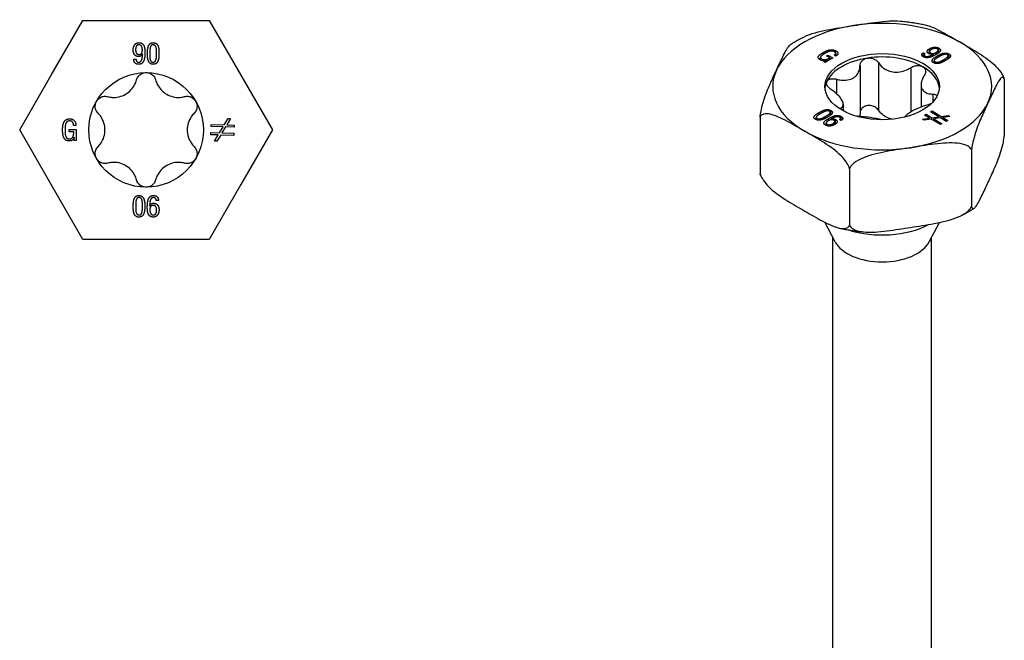
# Model space of a CAD drawing. Units: millimetres. Extents: x -19 to 51, y -201 to 6.
# Drawn here: x -7 to 51, y -155 to -119 of the extents above; entities that cross this region are included whole.
import ezdxf

# ---------------------------------------------------------------- set-up
doc = ezdxf.new("R2010")
doc.units = ezdxf.units.MM

# ---------------------------------------------------------------- blocks, each defined once
blk = doc.blocks.new('SSH80x90-Top')
at = {"layer": ''}
for p, q in [((-5.586, 3.225), (-3.724, 6.45)), ((-3.724, 6.45), (0, 6.45)), ((0, 6.45), (3.724, 6.45)), ((3.724, 6.45), (5.586, 3.225)), ((-0.731, 4.161), (-0.59, 4.161)), ((-0.207, 4.473), (-0.21, 4.473)), ((-7.448, 0), (-5.586, 3.225)), ((5.586, 3.225), (7.448, 0)), ((4.608, 0.299), (4.83, 0.669)), ((4.974, 0.665), (4.752, 0.295)), ((4.83, 0.669), (4.974, 0.665)), ((-5.586, -3.225), (-7.448, 0)), ((-4.539, 0.019), (-4.122, 0.019)), ((-4.539, -0.106), (-4.539, 0.019)), ((-4.134, 0.264), (-4.275, 0.264)), ((-4.122, 0.019), (-4.122, -0.633)), ((3.827, 0.198), (3.831, 0.321)), ((4.535, 0.178), (3.827, 0.198)), ((3.831, 0.321), (4.608, 0.299)), ((4.323, -0.175), (4.535, 0.178)), ((4.679, 0.174), (4.47, -0.179)), ((5.181, 0.16), (4.679, 0.174)), ((4.752, 0.295), (5.185, 0.283)), ((5.185, 0.283), (5.181, 0.16)), ((7.448, 0), (5.586, -3.225)), ((-4.26, -0.106), (-4.539, -0.106)), ((-4.229, -0.438), (-4.232, -0.438)), ((-4.229, -0.633), (-4.229, -0.438)), ((3.814, -0.284), (3.817, -0.161)), ((4.25, -0.297), (3.814, -0.284)), ((3.817, -0.161), (4.323, -0.175)), ((4.029, -0.665), (4.25, -0.297)), ((4.394, -0.301), (4.171, -0.669)), ((5.168, -0.322), (4.394, -0.301)), ((4.47, -0.179), (5.171, -0.199)), ((5.171, -0.199), (5.168, -0.322)), ((-4.122, -0.633), (-4.229, -0.633)), ((4.171, -0.669), (4.029, -0.665)), ((-3.724, -6.45), (-5.586, -3.225)), ((5.586, -3.225), (3.724, -6.45)), ((0.207, -4.473), (0.21, -4.473)), ((0.731, -4.161), (0.59, -4.161)), ((0, -6.45), (-3.724, -6.45)), ((3.724, -6.45), (0, -6.45))]:
    blk.add_line(p, q, dxfattribs=at)
blk.add_circle((0, 0), 3.375, dxfattribs=at)
for points in [[(-0.762, 4.701), (-0.761, 4.835), (-0.675, 5.031), (-0.526, 5.137), (-0.43, 5.138)], [(-0.44, 4.319), (-0.552, 4.321), (-0.694, 4.426), (-0.762, 4.599), (-0.762, 4.701)], [(-0.425, 5.013), (-0.502, 5.01), (-0.587, 4.922), (-0.619, 4.792), (-0.618, 4.726)], [(-0.618, 4.726), (-0.619, 4.659), (-0.588, 4.531), (-0.503, 4.447), (-0.424, 4.445)], [(-0.43, 5.138), (-0.306, 5.136), (-0.159, 5.03), (-0.09, 4.858), (-0.07, 4.655), (-0.071, 4.558)], [(-0.22, 4.705), (-0.219, 4.773), (-0.253, 4.914), (-0.343, 5.01), (-0.425, 5.013)], [(-0.424, 4.445), (-0.346, 4.446), (-0.256, 4.52), (-0.22, 4.638), (-0.22, 4.705)], [(0.077, 4.502), (0.076, 4.592), (0.093, 4.808), (0.157, 5.006), (0.296, 5.136), (0.417, 5.138)], [(0.417, 5.013), (0.351, 5.016), (0.272, 4.941), (0.232, 4.819), (0.219, 4.681), (0.219, 4.56), (0.22, 4.524)], [(0.417, 5.138), (0.546, 5.136), (0.688, 5.008), (0.748, 4.811), (0.759, 4.594), (0.758, 4.502)], [(0.614, 4.524), (0.615, 4.592), (0.612, 4.754), (0.581, 4.905), (0.496, 5.005), (0.417, 5.013)], [(-0.44, 3.862), (-0.579, 3.864), (-0.727, 4.024), (-0.731, 4.161)], [(-0.59, 4.161), (-0.591, 4.075), (-0.512, 3.987), (-0.424, 3.987)], [(-0.071, 4.558), (-0.07, 4.458), (-0.087, 4.221), (-0.154, 4.005), (-0.307, 3.864), (-0.44, 3.862)], [(-0.21, 4.473), (-0.248, 4.393), (-0.371, 4.319), (-0.44, 4.319)], [(-0.424, 3.987), (-0.345, 3.99), (-0.257, 4.099), (-0.219, 4.261), (-0.209, 4.42), (-0.207, 4.473)], [(0.417, 3.862), (0.293, 3.864), (0.153, 3.998), (0.091, 4.201), (0.076, 4.417), (0.077, 4.502)], [(0.22, 4.524), (0.219, 4.432), (0.218, 4.246), (0.246, 4.086), (0.331, 3.988), (0.417, 3.987)], [(0.417, 3.987), (0.493, 3.988), (0.576, 4.086), (0.609, 4.246), (0.615, 4.432), (0.614, 4.524)], [(0.758, 4.502), (0.759, 4.394), (0.742, 4.171), (0.677, 3.981), (0.538, 3.864), (0.417, 3.862)], [(-4.919, 0.011), (-4.92, 0.122), (-4.891, 0.347), (-4.805, 0.536), (-4.641, 0.651), (-4.506, 0.653)], [(-4.506, 0.653), (-4.326, 0.651), (-4.133, 0.442), (-4.134, 0.264)], [(-4.52, -0.653), (-4.658, -0.651), (-4.819, -0.53), (-4.897, -0.332), (-4.92, -0.101), (-4.919, 0.011)], [(-4.499, 0.528), (-4.6, 0.528), (-4.715, 0.429), (-4.766, 0.268), (-4.777, 0.088), (-4.776, 0.006)], [(-4.776, 0.006), (-4.777, -0.068), (-4.77, -0.245), (-4.73, -0.411), (-4.631, -0.522), (-4.539, -0.528)], [(-4.275, 0.264), (-4.275, 0.381), (-4.381, 0.524), (-4.499, 0.528)], [(-4.539, -0.528), (-4.444, -0.531), (-4.33, -0.458), (-4.276, -0.333), (-4.259, -0.182), (-4.26, -0.106)], [(-4.232, -0.438), (-4.261, -0.544), (-4.414, -0.653), (-4.52, -0.653)], [(-0.758, -4.502), (-0.759, -4.394), (-0.742, -4.171), (-0.677, -3.981), (-0.538, -3.864), (-0.417, -3.862)], [(-0.417, -3.987), (-0.493, -3.988), (-0.576, -4.086), (-0.609, -4.246), (-0.615, -4.432), (-0.614, -4.524)], [(-0.417, -3.862), (-0.293, -3.864), (-0.153, -3.998), (-0.091, -4.201), (-0.076, -4.417), (-0.077, -4.502)], [(-0.22, -4.524), (-0.219, -4.432), (-0.218, -4.246), (-0.246, -4.086), (-0.331, -3.988), (-0.417, -3.987)], [(0.071, -4.558), (0.07, -4.458), (0.087, -4.221), (0.154, -4.005), (0.307, -3.864), (0.44, -3.862)], [(0.424, -3.987), (0.345, -3.99), (0.257, -4.099), (0.219, -4.261), (0.209, -4.42), (0.207, -4.473)], [(0.59, -4.161), (0.591, -4.075), (0.512, -3.987), (0.424, -3.987)], [(0.44, -3.862), (0.579, -3.864), (0.727, -4.024), (0.731, -4.161)], [(-0.417, -5.138), (-0.546, -5.136), (-0.688, -5.008), (-0.748, -4.811), (-0.759, -4.594), (-0.758, -4.502)], [(-0.614, -4.524), (-0.615, -4.592), (-0.612, -4.754), (-0.581, -4.905), (-0.496, -5.005), (-0.417, -5.013)], [(-0.077, -4.502), (-0.076, -4.592), (-0.093, -4.808), (-0.157, -5.006), (-0.296, -5.136), (-0.417, -5.138)], [(-0.417, -5.013), (-0.351, -5.016), (-0.272, -4.941), (-0.232, -4.819), (-0.219, -4.681), (-0.219, -4.56), (-0.22, -4.524)], [(0.43, -5.138), (0.306, -5.136), (0.159, -5.03), (0.09, -4.858), (0.07, -4.655), (0.071, -4.558)], [(0.21, -4.473), (0.248, -4.393), (0.371, -4.319), (0.44, -4.319)], [(0.424, -4.445), (0.346, -4.446), (0.256, -4.52), (0.22, -4.638), (0.22, -4.705)], [(0.618, -4.726), (0.619, -4.659), (0.588, -4.531), (0.503, -4.447), (0.424, -4.445)], [(0.44, -4.319), (0.552, -4.321), (0.694, -4.426), (0.762, -4.599), (0.762, -4.701)], [(0.22, -4.705), (0.219, -4.773), (0.253, -4.914), (0.343, -5.01), (0.425, -5.013)], [(0.425, -5.013), (0.502, -5.01), (0.587, -4.922), (0.619, -4.792), (0.618, -4.726)], [(0.762, -4.701), (0.761, -4.835), (0.675, -5.031), (0.526, -5.137), (0.43, -5.138)]]:
    blk.add_open_spline(points, degree=2, dxfattribs=at)
for points, knots in [([(-2.269, 1.96), (-2.177, 1.935), (-2.085, 1.921), (-1.869, 1.908), (-1.73, 1.918), (-1.458, 1.981), (-1.326, 2.034), (-1.099, 2.166), (-0.986, 2.253), (-0.796, 2.457), (-0.718, 2.572), (-0.621, 2.766), (-0.587, 2.853), (-0.563, 2.945)], [0.0579032, 0.0579032, 0.0579032, 0.0579032, 0.0857843, 0.0857843, 0.1251708, 0.1251708, 0.1645574, 0.1645574, 0.2039439, 0.2039439, 0.2433305, 0.2433305, 0.2712116, 0.2712116, 0.2712116, 0.2712116]), ([(-0.563, 2.945), (-0.541, 3.023), (-0.503, 3.097), (-0.402, 3.223), (-0.332, 3.279), (-0.173, 3.356), (-0.085, 3.375), (0, 3.375)], [0.02822296, 0.02822296, 0.02822296, 0.02822296, 0.05259324, 0.05259324, 0.07796832, 0.07796832, 0.10334341, 0.10334341, 0.10334341, 0.10334341]), ([(0, 3.375), (0.085, 3.375), (0.173, 3.356), (0.332, 3.279), (0.402, 3.223), (0.503, 3.097), (0.541, 3.023), (0.563, 2.945)], [0.10334341, 0.10334341, 0.10334341, 0.10334341, 0.12871849, 0.12871849, 0.15409357, 0.15409357, 0.17846385, 0.17846385, 0.17846385, 0.17846385]), ([(0.563, 2.945), (0.587, 2.853), (0.621, 2.766), (0.718, 2.572), (0.796, 2.457), (0.986, 2.253), (1.099, 2.166), (1.326, 2.034), (1.458, 1.981), (1.73, 1.918), (1.869, 1.908), (2.085, 1.921), (2.177, 1.935), (2.269, 1.96)], [0.0579032, 0.0579032, 0.0579032, 0.0579032, 0.0857843, 0.0857843, 0.1251708, 0.1251708, 0.1645574, 0.1645574, 0.2039439, 0.2039439, 0.2433305, 0.2433305, 0.2712116, 0.2712116, 0.2712116, 0.2712116]), ([(-2.923, 1.687), (-2.881, 1.761), (-2.819, 1.828), (-2.674, 1.927), (-2.59, 1.959), (-2.431, 1.984), (-2.347, 1.98), (-2.269, 1.96)], [0.10334341, 0.10334341, 0.10334341, 0.10334341, 0.12871849, 0.12871849, 0.15409357, 0.15409357, 0.17846385, 0.17846385, 0.17846385, 0.17846385]), ([(2.269, 1.96), (2.347, 1.98), (2.431, 1.984), (2.59, 1.959), (2.674, 1.927), (2.819, 1.828), (2.881, 1.761), (2.923, 1.687)], [0.02822296, 0.02822296, 0.02822296, 0.02822296, 0.05259324, 0.05259324, 0.07796832, 0.07796832, 0.10334341, 0.10334341, 0.10334341, 0.10334341]), ([(-2.831, 0.985), (-2.889, 1.043), (-2.934, 1.113), (-2.992, 1.264), (-3.006, 1.352), (-2.993, 1.528), (-2.965, 1.614), (-2.923, 1.687)], [0.02822296, 0.02822296, 0.02822296, 0.02822296, 0.05259324, 0.05259324, 0.07796832, 0.07796832, 0.10334341, 0.10334341, 0.10334341, 0.10334341]), ([(2.923, 1.687), (2.965, 1.614), (2.993, 1.528), (3.006, 1.352), (2.992, 1.264), (2.934, 1.113), (2.889, 1.043), (2.831, 0.985)], [0.10334341, 0.10334341, 0.10334341, 0.10334341, 0.12871849, 0.12871849, 0.15409357, 0.15409357, 0.17846385, 0.17846385, 0.17846385, 0.17846385]), ([(-2.831, -0.985), (-2.765, -0.918), (-2.706, -0.845), (-2.587, -0.665), (-2.526, -0.539), (-2.445, -0.272), (-2.425, -0.131), (-2.425, 0.131), (-2.445, 0.272), (-2.526, 0.539), (-2.587, 0.665), (-2.706, 0.845), (-2.765, 0.918), (-2.831, 0.985)], [0.0579032, 0.0579032, 0.0579032, 0.0579032, 0.0857843, 0.0857843, 0.1251708, 0.1251708, 0.1645574, 0.1645574, 0.2039439, 0.2039439, 0.2433305, 0.2433305, 0.2712116, 0.2712116, 0.2712116, 0.2712116]), ([(2.831, 0.985), (2.765, 0.918), (2.706, 0.845), (2.587, 0.665), (2.526, 0.539), (2.445, 0.272), (2.425, 0.131), (2.425, -0.131), (2.445, -0.272), (2.526, -0.539), (2.587, -0.665), (2.706, -0.845), (2.765, -0.918), (2.831, -0.985)], [0.0579032, 0.0579032, 0.0579032, 0.0579032, 0.0857843, 0.0857843, 0.1251708, 0.1251708, 0.1645574, 0.1645574, 0.2039439, 0.2039439, 0.2433305, 0.2433305, 0.2712116, 0.2712116, 0.2712116, 0.2712116]), ([(-2.923, -1.688), (-2.965, -1.614), (-2.993, -1.528), (-3.006, -1.352), (-2.992, -1.264), (-2.934, -1.113), (-2.889, -1.043), (-2.831, -0.985)], [0.10334341, 0.10334341, 0.10334341, 0.10334341, 0.12871849, 0.12871849, 0.15409357, 0.15409357, 0.17846385, 0.17846385, 0.17846385, 0.17846385]), ([(2.831, -0.985), (2.889, -1.043), (2.934, -1.113), (2.992, -1.264), (3.006, -1.352), (2.993, -1.528), (2.965, -1.614), (2.923, -1.688)], [0.02822296, 0.02822296, 0.02822296, 0.02822296, 0.05259324, 0.05259324, 0.07796832, 0.07796832, 0.10334341, 0.10334341, 0.10334341, 0.10334341]), ([(-2.269, -1.96), (-2.347, -1.98), (-2.431, -1.984), (-2.59, -1.959), (-2.674, -1.927), (-2.819, -1.828), (-2.881, -1.761), (-2.923, -1.688)], [0.02822296, 0.02822296, 0.02822296, 0.02822296, 0.05259324, 0.05259324, 0.07796832, 0.07796832, 0.10334341, 0.10334341, 0.10334341, 0.10334341]), ([(2.923, -1.688), (2.881, -1.761), (2.819, -1.828), (2.674, -1.927), (2.59, -1.959), (2.431, -1.984), (2.347, -1.98), (2.269, -1.96)], [0.10334341, 0.10334341, 0.10334341, 0.10334341, 0.12871849, 0.12871849, 0.15409357, 0.15409357, 0.17846385, 0.17846385, 0.17846385, 0.17846385]), ([(-0.563, -2.945), (-0.587, -2.853), (-0.621, -2.766), (-0.718, -2.572), (-0.796, -2.457), (-0.986, -2.253), (-1.099, -2.166), (-1.326, -2.034), (-1.458, -1.981), (-1.73, -1.918), (-1.869, -1.908), (-2.085, -1.921), (-2.177, -1.935), (-2.269, -1.96)], [0.0579032, 0.0579032, 0.0579032, 0.0579032, 0.0857843, 0.0857843, 0.1251708, 0.1251708, 0.1645574, 0.1645574, 0.2039439, 0.2039439, 0.2433305, 0.2433305, 0.2712116, 0.2712116, 0.2712116, 0.2712116]), ([(2.269, -1.96), (2.177, -1.935), (2.085, -1.921), (1.869, -1.908), (1.73, -1.918), (1.458, -1.981), (1.326, -2.034), (1.099, -2.166), (0.986, -2.253), (0.796, -2.457), (0.718, -2.572), (0.621, -2.766), (0.587, -2.853), (0.563, -2.945)], [0.0579032, 0.0579032, 0.0579032, 0.0579032, 0.0857843, 0.0857843, 0.1251708, 0.1251708, 0.1645574, 0.1645574, 0.2039439, 0.2039439, 0.2433305, 0.2433305, 0.2712116, 0.2712116, 0.2712116, 0.2712116]), ([(0, -3.375), (-0.085, -3.375), (-0.173, -3.356), (-0.332, -3.279), (-0.402, -3.223), (-0.503, -3.097), (-0.541, -3.023), (-0.563, -2.945)], [0.10334341, 0.10334341, 0.10334341, 0.10334341, 0.12871849, 0.12871849, 0.15409357, 0.15409357, 0.17846385, 0.17846385, 0.17846385, 0.17846385]), ([(0.563, -2.945), (0.541, -3.023), (0.503, -3.097), (0.402, -3.223), (0.332, -3.279), (0.173, -3.356), (0.085, -3.375), (0, -3.375)], [0.02822296, 0.02822296, 0.02822296, 0.02822296, 0.05259324, 0.05259324, 0.07796832, 0.07796832, 0.10334341, 0.10334341, 0.10334341, 0.10334341])]:
    blk.add_open_spline(points, degree=3, knots=knots, dxfattribs=at)
blk = doc.blocks.new('SSH80x90-ISO')
at = {"layer": ''}
for p, q in [((-2.724, 40.987), (-2.724, 41.195)), ((2.785, 41.111), (2.785, 41.319)), ((3.298, 41.057), (3.298, 41.239)), ((3.329, 41.154), (3.329, 41.362)), ((-3.639, 40.658), (-3.639, 40.803)), ((-3.583, 40.634), (-3.583, 40.726)), ((-3.471, 40.983), (-3.471, 41.102)), ((-3.438, 40.557), (-3.3, 40.637)), ((-2.901, 40.779), (-3.362, 40.513)), ((-3.3, 40.637), (-3.302, 40.638)), ((-3.3, 40.549), (-3.3, 40.637)), ((-3.284, 40.898), (-3.196, 40.95)), ((-3.087, 40.785), (-3.284, 40.898)), ((-3.196, 40.95), (-2.901, 40.779)), ((-3.196, 40.847), (-3.196, 40.95)), ((-3.087, 40.672), (-3.087, 40.785)), ((-3.087, 40.68), (-3.081, 40.676)), ((-2.736, 40.884), (-2.836, 40.942)), ((-2.739, 40.886), (-2.739, 41.054)), ((2.425, 40.879), (2.425, 41.086)), ((2.425, 41.086), (2.525, 41.028)), ((2.425, 40.879), (2.461, 40.858)), ((2.461, 40.825), (2.461, 40.957)), ((2.52, 40.804), (2.52, 40.89)), ((2.788, 41.011), (2.788, 41.144)), ((2.843, 40.997), (2.843, 41.076)), ((3.016, 40.999), (3.014, 41)), ((3.016, 40.894), (3.016, 40.999)), ((3.059, 40.479), (3.059, 40.614)), ((3.171, 40.977), (3.171, 41.099)), ((3.238, 40.78), (3.238, 40.895)), ((3.634, 40.569), (3.634, 40.685)), ((3.885, 40.72), (3.885, 40.899)), ((3.927, 40.809), (3.927, 41.016)), ((-3.362, 40.513), (-3.438, 40.557)), ((-1.306, 40.331), (-1.306, 37.534)), ((-0.219, 40.499), (-0.219, 37.702)), ((1.684, 40.204), (1.684, 37.594)), ((3.114, 40.458), (3.114, 40.547)), ((-2.699, 39.526), (-2.699, 38.68)), ((7.194, 39.518), (7.194, 36.19)), ((2.295, 39.195), (2.295, 37.886)), ((2.99, 38.646), (2.99, 38.185)), ((-2.48, 37.8), (-2.48, 37.767)), ((-2.295, 38.053), (-2.295, 37.66)), ((-7.194, 37.292), (-7.194, 33.965)), ((-3.885, 37.141), (-3.885, 37.278)), ((-3.839, 37.125), (-3.839, 37.213)), ((-3.719, 37.443), (-3.719, 37.56)), ((-3.355, 37.219), (-3.355, 37.332)), ((-3.173, 37.077), (-3.173, 37.199)), ((-3.059, 37.398), (-3.059, 37.564)), ((-3.026, 37.475), (-3.026, 37.682)), ((-3.016, 37.134), (-3.016, 37.178)), ((-3.016, 37.178), (-3.014, 37.177)), ((-3.014, 37.134), (-3.014, 37.177)), ((-2.743, 36.938), (-2.743, 37.146)), ((-2.425, 37.091), (-2.525, 37.149)), ((-2.461, 37.112), (-2.461, 37.221)), ((-2.42, 37.125), (-2.42, 37.332)), ((2.379, 37.172), (2.795, 37.233)), ((2.476, 37.113), (2.379, 37.172)), ((2.894, 37.172), (2.476, 37.113)), ((2.495, 37.416), (2.585, 37.465)), ((2.795, 37.233), (2.495, 37.416)), ((2.585, 37.361), (2.585, 37.465)), ((2.585, 37.465), (2.933, 37.252)), ((2.795, 37.158), (2.795, 37.233)), ((2.846, 37.607), (2.935, 37.656)), ((3.332, 37.31), (2.846, 37.607)), ((3.426, 36.847), (2.894, 37.172)), ((2.933, 37.252), (3.332, 37.31)), ((2.933, 37.149), (2.933, 37.252)), ((2.935, 37.552), (2.935, 37.656)), ((2.935, 37.656), (3.47, 37.33)), ((3.431, 37.25), (3.034, 37.191)), ((3.034, 37.087), (3.034, 37.191)), ((3.034, 37.191), (3.516, 36.896)), ((3.332, 37.235), (3.332, 37.31)), ((3.777, 37.039), (3.431, 37.25)), ((3.47, 37.33), (3.889, 37.39)), ((3.47, 37.226), (3.47, 37.33)), ((3.988, 37.33), (3.569, 37.269)), ((3.569, 37.166), (3.569, 37.269)), ((3.569, 37.269), (3.866, 37.088)), ((3.889, 37.315), (3.889, 37.39)), ((3.889, 37.39), (3.988, 37.33)), ((-3.298, 36.8), (-3.298, 36.938)), ((-3.244, 36.781), (-3.244, 36.869)), ((-2.904, 36.804), (-2.904, 36.907)), ((-2.788, 36.857), (-2.788, 37.033)), ((3.516, 36.896), (3.426, 36.847)), ((3.866, 37.088), (3.777, 37.039)), ((5.266, 35.365), (5.266, 32.037)), ((-1.928, 34.252), (-1.928, 30.924)), ((-2.773, 29.947), (-3.385, 31.1)), ((2.773, 29.947), (3.376, 31.084)), ((-2.9, 5.286), (-2.9, 30.186)), ((2.9, 5.286), (2.9, 30.186))]:
    blk.add_line(p, q, dxfattribs=at)
for centre, major_axis, start_param, end_param in [((0, 39.089), (-6.45, 0), 3.926991, 4.974188), ((0, 39.089), (-6.45, 0), 4.974188, 6.021386), ((0, 39.089), (6.45, 0), 6.021386, 7.068583), ((0, 38.885), (-3.375, 0), 4.974188, 6.021386), ((0, 38.885), (-3.375, 0), 3.926991, 4.974188), ((0, 39.089), (-6.45, 0), 6.021386, 7.068583), ((0, 38.885), (3.375, 0), 0.052402, 0.785398), ((0, 38.885), (-3.375, 0), 6.021386, 6.230783), ((0, 39.089), (6.45, 0), 4.974188, 6.021386), ((0, 39.089), (6.45, 0), 3.926991, 4.974188), ((0, 32.679), (4.038, 0), 4.199288, 5.457327), ((0, 30.437), (-2.9, 0), 0.297251, 2.844341)]:
    blk.add_ellipse(centre, major_axis=major_axis, ratio=0.57735, start_param=start_param, end_param=end_param, dxfattribs=at)
blk.add_ellipse((0, 39.089), major_axis=(3.375, 0), ratio=0.57735, dxfattribs=at)
for points, knots in [([(-1.669, 42.686), (-1.229, 42.754), (-0.746, 42.832), (0.192, 42.949), (0.647, 42.989), (1.054, 42.953)], [0, 0, 0, 0, 0.1366292, 0.1366292, 0.2677379, 0.2677379, 0.2677379, 0.2677379]), ([(1.054, 42.953), (1.154, 42.944), (1.254, 42.934), (1.454, 42.911), (1.553, 42.899), (1.751, 42.871), (1.849, 42.856), (2.045, 42.824), (2.142, 42.806), (2.336, 42.769), (2.432, 42.749), (2.528, 42.728)], [4.0773178, 4.0773178, 4.0773178, 4.0773178, 4.1204744, 4.1204744, 4.163631, 4.163631, 4.2067875, 4.2067875, 4.2499441, 4.2499441, 4.2931007, 4.2931007, 4.2931007, 4.2931007]), ([(-4.625, 42.007), (-4.564, 42.037), (-4.503, 42.065), (-4.024, 42.264), (-3.55, 42.37), (-2.592, 42.547), (-2.109, 42.618), (-1.669, 42.686)], [-0.2922641, -0.2922641, -0.2922641, -0.2922641, -0.2732584, -0.2732584, -0.1366292, -0.1366292, 0, 0, 0, 0]), ([(2.528, 42.728), (2.528, 42.728), (2.529, 42.728), (2.837, 42.659), (3.184, 42.492), (3.885, 42.116), (4.239, 41.908), (4.561, 41.722)], [-0.2734834, -0.2734834, -0.2734834, -0.2734834, -0.2732584, -0.2732584, -0.1366292, -0.1366292, 0, 0, 0, 0]), ([(-5.407, 41.563), (-5.358, 41.595), (-5.309, 41.627), (-5.208, 41.689), (-5.157, 41.72), (-5.054, 41.78), (-5.002, 41.81), (-4.896, 41.868), (-4.843, 41.897), (-4.735, 41.953), (-4.681, 41.98), (-4.626, 42.007)], [3.0759859, 3.0759859, 3.0759859, 3.0759859, 3.1052153, 3.1052153, 3.1344447, 3.1344447, 3.1636741, 3.1636741, 3.1929034, 3.1929034, 3.2221328, 3.2221328, 3.2221328, 3.2221328]), ([(-6.23, 40.053), (-6.112, 40.307), (-5.983, 40.589), (-5.726, 41.113), (-5.599, 41.354), (-5.461, 41.518), (-5.434, 41.544), (-5.407, 41.562)], [0, 0, 0, 0, 0.1366292, 0.1366292, 0.2732584, 0.2732584, 0.304158, 0.304158, 0.304158, 0.304158]), ([(4.561, 41.722), (4.883, 41.536), (5.237, 41.336), (5.937, 40.902), (6.284, 40.669), (6.726, 40.257), (6.88, 40.092), (7.036, 39.866), (7.082, 39.789), (7.12, 39.712)], [0, 0, 0, 0, 0.1366292, 0.1366292, 0.2732584, 0.2732584, 0.3325169, 0.3325169, 0.3563477, 0.3563477, 0.3563477, 0.3563477]), ([(-2.724, 40.987), (-2.703, 40.974), (-2.682, 40.96), (-2.663, 40.944), (-2.661, 40.942), (-2.659, 40.94)], [-0.08484556, -0.08484556, -0.08484556, -0.08484556, -0.06911338, -0.06911338, -0.0672316, -0.0672316, -0.0672316, -0.0672316]), ([(-1.306, 40.331), (-1.305, 40.399), (-1.287, 40.466), (-1.222, 40.584), (-1.169, 40.64), (-1.036, 40.725), (-0.955, 40.754), (-0.874, 40.767)], [0.02822296, 0.02822296, 0.02822296, 0.02822296, 0.05259324, 0.05259324, 0.07796832, 0.07796832, 0.10334341, 0.10334341, 0.10334341, 0.10334341]), ([(-0.874, 40.767), (-0.792, 40.779), (-0.701, 40.777), (-0.528, 40.739), (-0.446, 40.704), (-0.316, 40.617), (-0.26, 40.561), (-0.219, 40.499)], [0.10334341, 0.10334341, 0.10334341, 0.10334341, 0.12871849, 0.12871849, 0.15409357, 0.15409357, 0.17846385, 0.17846385, 0.17846385, 0.17846385]), ([(-7.194, 37.292), (-7.191, 37.323), (-7.188, 37.353), (-7.17, 37.499), (-7.144, 37.637), (-7.079, 37.933), (-7.023, 38.131), (-6.861, 38.635), (-6.734, 38.942), (-6.478, 39.523), (-6.348, 39.799), (-6.23, 40.053)], [-0.3768634, -0.3768634, -0.3768634, -0.3768634, -0.3679923, -0.3679923, -0.3325169, -0.3325169, -0.2732584, -0.2732584, -0.1366292, -0.1366292, 0, 0, 0, 0]), ([(-2.699, 39.526), (-2.604, 39.501), (-2.511, 39.484), (-2.299, 39.46), (-2.167, 39.459), (-1.921, 39.499), (-1.808, 39.539), (-1.622, 39.646), (-1.536, 39.721), (-1.405, 39.899), (-1.359, 40.002), (-1.316, 40.173), (-1.306, 40.251), (-1.306, 40.331)], [0.0579032, 0.0579032, 0.0579032, 0.0579032, 0.0857843, 0.0857843, 0.1251708, 0.1251708, 0.1645574, 0.1645574, 0.2039439, 0.2039439, 0.2433305, 0.2433305, 0.2712116, 0.2712116, 0.2712116, 0.2712116]), ([(-0.219, 40.499), (-0.171, 40.426), (-0.116, 40.359), (0.028, 40.217), (0.133, 40.137), (0.37, 40.016), (0.501, 39.974), (0.754, 39.935), (0.896, 39.934), (1.174, 39.976), (1.311, 40.018), (1.516, 40.107), (1.602, 40.152), (1.684, 40.204)], [0.0579032, 0.0579032, 0.0579032, 0.0579032, 0.0857843, 0.0857843, 0.1251708, 0.1251708, 0.1645574, 0.1645574, 0.2039439, 0.2039439, 0.2433305, 0.2433305, 0.2712116, 0.2712116, 0.2712116, 0.2712116]), ([(1.684, 40.204), (1.755, 40.249), (1.835, 40.284), (1.995, 40.326), (2.084, 40.335), (2.25, 40.321), (2.327, 40.297), (2.386, 40.262)], [0.02822296, 0.02822296, 0.02822296, 0.02822296, 0.05259324, 0.05259324, 0.07796832, 0.07796832, 0.10334341, 0.10334341, 0.10334341, 0.10334341]), ([(2.386, 40.262), (2.446, 40.228), (2.495, 40.179), (2.554, 40.064), (2.563, 39.998), (2.546, 39.873), (2.52, 39.807), (2.48, 39.745)], [0.10334341, 0.10334341, 0.10334341, 0.10334341, 0.12871849, 0.12871849, 0.15409357, 0.15409357, 0.17846385, 0.17846385, 0.17846385, 0.17846385]), ([(-3.26, 39.389), (-3.238, 39.436), (-3.196, 39.478), (-3.082, 39.536), (-3.009, 39.552), (-2.862, 39.557), (-2.78, 39.548), (-2.699, 39.526)], [0.10334341, 0.10334341, 0.10334341, 0.10334341, 0.12871849, 0.12871849, 0.15409357, 0.15409357, 0.17846385, 0.17846385, 0.17846385, 0.17846385]), ([(2.48, 39.745), (2.433, 39.672), (2.395, 39.599), (2.327, 39.432), (2.3, 39.326), (2.291, 39.129), (2.308, 39.038), (2.376, 38.891), (2.432, 38.825), (2.579, 38.725), (2.671, 38.691), (2.832, 38.657), (2.908, 38.648), (2.99, 38.646)], [0.0579032, 0.0579032, 0.0579032, 0.0579032, 0.0857843, 0.0857843, 0.1251708, 0.1251708, 0.1645574, 0.1645574, 0.2039439, 0.2039439, 0.2433305, 0.2433305, 0.2712116, 0.2712116, 0.2712116, 0.2712116]), ([(7.194, 39.518), (7.191, 39.537), (7.188, 39.553), (7.17, 39.62), (7.144, 39.648), (7.079, 39.662), (7.023, 39.618), (6.861, 39.426), (6.734, 39.186), (6.478, 38.662), (6.348, 38.379), (6.23, 38.125)], [-0.3768634, -0.3768634, -0.3768634, -0.3768634, -0.3679923, -0.3679923, -0.3325169, -0.3325169, -0.2732584, -0.2732584, -0.1366292, -0.1366292, 0, 0, 0, 0]), ([(7.12, 39.713), (7.124, 39.705), (7.128, 39.698), (7.135, 39.683), (7.138, 39.676), (7.145, 39.661), (7.148, 39.654), (7.155, 39.639), (7.159, 39.632), (7.165, 39.617), (7.169, 39.609), (7.172, 39.602)], [5.22379333, 5.22379333, 5.22379333, 5.22379333, 5.22822383, 5.22822383, 5.23265432, 5.23265432, 5.23708481, 5.23708481, 5.24151531, 5.24151531, 5.2459458, 5.2459458, 5.2459458, 5.2459458]), ([(-2.99, 38.899), (-3.06, 38.944), (-3.122, 38.996), (-3.217, 39.104), (-3.253, 39.166), (-3.286, 39.285), (-3.282, 39.342), (-3.26, 39.389)], [0.02822296, 0.02822296, 0.02822296, 0.02822296, 0.05259324, 0.05259324, 0.07796832, 0.07796832, 0.10334341, 0.10334341, 0.10334341, 0.10334341]), ([(-2.48, 37.8), (-2.433, 37.822), (-2.395, 37.848), (-2.327, 37.918), (-2.3, 37.97), (-2.291, 38.095), (-2.308, 38.167), (-2.376, 38.313), (-2.432, 38.398), (-2.579, 38.571), (-2.671, 38.659), (-2.832, 38.791), (-2.908, 38.846), (-2.99, 38.899)], [0.0579032, 0.0579032, 0.0579032, 0.0579032, 0.0857843, 0.0857843, 0.1251708, 0.1251708, 0.1645574, 0.1645574, 0.2039439, 0.2039439, 0.2433305, 0.2433305, 0.2712116, 0.2712116, 0.2712116, 0.2712116]), ([(2.99, 38.646), (3.06, 38.644), (3.122, 38.632), (3.2, 38.596), (3.226, 38.578), (3.246, 38.555)], [0.02822296, 0.02822296, 0.02822296, 0.02822296, 0.05259324, 0.05259324, 0.06915029, 0.06915029, 0.06915029, 0.06915029]), ([(-0.874, 37.97), (-0.955, 37.958), (-1.036, 37.929), (-1.169, 37.844), (-1.222, 37.787), (-1.287, 37.67), (-1.305, 37.603), (-1.306, 37.534)], [0.25980601, 0.25980601, 0.25980601, 0.25980601, 0.28518109, 0.28518109, 0.31055617, 0.31055617, 0.33492646, 0.33492646, 0.33492646, 0.33492646]), ([(-0.219, 37.702), (-0.26, 37.765), (-0.316, 37.82), (-0.446, 37.907), (-0.528, 37.943), (-0.701, 37.981), (-0.792, 37.983), (-0.874, 37.97)], [0.18468556, 0.18468556, 0.18468556, 0.18468556, 0.20905584, 0.20905584, 0.23443093, 0.23443093, 0.25980601, 0.25980601, 0.25980601, 0.25980601]), ([(2.699, 38.019), (2.604, 37.993), (2.511, 37.964), (2.299, 37.89), (2.167, 37.837), (1.921, 37.725), (1.808, 37.666), (1.622, 37.559), (1.536, 37.502), (1.405, 37.397), (1.359, 37.348), (1.332, 37.302), (1.331, 37.3), (1.33, 37.298)], [0.0579032, 0.0579032, 0.0579032, 0.0579032, 0.0857843, 0.0857843, 0.1251708, 0.1251708, 0.1645574, 0.1645574, 0.2039439, 0.2039439, 0.2433305, 0.2433305, 0.2454165, 0.2454165, 0.2454165, 0.2454165]), ([(6.23, 38.125), (6.112, 37.871), (5.983, 37.596), (5.726, 37.015), (5.599, 36.708), (5.438, 36.203), (5.382, 36.005), (5.316, 35.709), (5.291, 35.571), (5.273, 35.426), (5.269, 35.395), (5.266, 35.365)], [0, 0, 0, 0, 0.1366292, 0.1366292, 0.2732584, 0.2732584, 0.3325169, 0.3325169, 0.3679923, 0.3679923, 0.3768634, 0.3768634, 0.3768634, 0.3768634]), ([(-4.561, 36.456), (-4.883, 36.641), (-5.237, 36.849), (-5.937, 37.225), (-6.284, 37.393), (-6.726, 37.491), (-6.88, 37.503), (-7.058, 37.451), (-7.128, 37.408), (-7.177, 37.33), (-7.187, 37.312), (-7.194, 37.292)], [0, 0, 0, 0, 0.1366292, 0.1366292, 0.2732584, 0.2732584, 0.3325169, 0.3325169, 0.3679923, 0.3679923, 0.3768634, 0.3768634, 0.3768634, 0.3768634]), ([(-0.063, 37.14), (-0.121, 37.155), (-0.184, 37.17), (-0.37, 37.208), (-0.501, 37.23), (-0.754, 37.27), (-0.896, 37.289), (-1.174, 37.32), (-1.311, 37.332), (-1.45, 37.338), (-1.468, 37.339), (-1.487, 37.339)], [0.1027109, 0.1027109, 0.1027109, 0.1027109, 0.1251708, 0.1251708, 0.1645574, 0.1645574, 0.2039439, 0.2039439, 0.2433305, 0.2433305, 0.2493578, 0.2493578, 0.2493578, 0.2493578]), ([(0.571, 37.168), (0.462, 37.191), (0.352, 37.228), (0.133, 37.341), (0.028, 37.42), (-0.116, 37.563), (-0.171, 37.63), (-0.219, 37.702)], [0.7139187, 0.7139187, 0.7139187, 0.7139187, 0.7474601, 0.7474601, 0.7868467, 0.7868467, 0.8147277, 0.8147277, 0.8147277, 0.8147277]), ([(-1.928, 34.252), (-1.935, 34.28), (-1.944, 34.309), (-1.994, 34.444), (-2.064, 34.568), (-2.242, 34.826), (-2.396, 34.991), (-2.837, 35.403), (-3.184, 35.636), (-3.885, 36.069), (-4.239, 36.27), (-4.561, 36.456)], [-0.3768634, -0.3768634, -0.3768634, -0.3768634, -0.3679923, -0.3679923, -0.3325169, -0.3325169, -0.2732584, -0.2732584, -0.1366292, -0.1366292, 0, 0, 0, 0]), ([(6.23, 33.43), (6.348, 33.684), (6.478, 33.959), (6.734, 34.54), (6.861, 34.847), (7.023, 35.352), (7.079, 35.55), (7.144, 35.846), (7.17, 35.984), (7.188, 36.129), (7.191, 36.16), (7.194, 36.19)], [0, 0, 0, 0, 0.1366292, 0.1366292, 0.2732584, 0.2732584, 0.3325169, 0.3325169, 0.3679923, 0.3679923, 0.3768634, 0.3768634, 0.3768634, 0.3768634]), ([(1.669, 35.492), (1.229, 35.424), (0.746, 35.353), (-0.211, 35.176), (-0.685, 35.07), (-1.288, 34.82), (-1.498, 34.71), (-1.742, 34.518), (-1.837, 34.42), (-1.905, 34.303), (-1.917, 34.278), (-1.928, 34.252)], [0, 0, 0, 0, 0.1366292, 0.1366292, 0.2732584, 0.2732584, 0.3325169, 0.3325169, 0.3679923, 0.3679923, 0.3768634, 0.3768634, 0.3768634, 0.3768634]), ([(5.266, 35.365), (5.256, 35.388), (5.244, 35.409), (5.176, 35.505), (5.081, 35.573), (4.837, 35.69), (4.627, 35.735), (4.024, 35.798), (3.55, 35.758), (2.592, 35.638), (2.109, 35.56), (1.669, 35.492)], [-0.3768634, -0.3768634, -0.3768634, -0.3768634, -0.3679923, -0.3679923, -0.3325169, -0.3325169, -0.2732584, -0.2732584, -0.1366292, -0.1366292, 0, 0, 0, 0]), ([(-7.172, 33.881), (-7.177, 33.892), (-7.181, 33.903), (-7.188, 33.93), (-7.191, 33.946), (-7.194, 33.965)], [0.35930862, 0.35930862, 0.35930862, 0.35930862, 0.36799235, 0.36799235, 0.37686336, 0.37686336, 0.37686336, 0.37686336]), ([(-7.194, 33.965), (-7.187, 33.936), (-7.177, 33.907), (-7.128, 33.772), (-7.058, 33.649), (-6.88, 33.391), (-6.726, 33.225), (-6.284, 32.814), (-5.937, 32.58), (-5.237, 32.147), (-4.883, 31.947), (-4.561, 31.761)], [-0.3768634, -0.3768634, -0.3768634, -0.3768634, -0.3679923, -0.3679923, -0.3325169, -0.3325169, -0.2732584, -0.2732584, -0.1366292, -0.1366292, 0, 0, 0, 0]), ([(-7.172, 33.881), (-7.169, 33.873), (-7.165, 33.866), (-7.159, 33.851), (-7.155, 33.844), (-7.148, 33.829), (-7.145, 33.822), (-7.138, 33.807), (-7.135, 33.799), (-7.128, 33.785), (-7.124, 33.777), (-7.12, 33.77)], [4.17883216, 4.17883216, 4.17883216, 4.17883216, 4.18326265, 4.18326265, 4.18769315, 4.18769315, 4.19212364, 4.19212364, 4.19655413, 4.19655413, 4.20098463, 4.20098463, 4.20098463, 4.20098463]), ([(5.266, 32.037), (5.269, 32.018), (5.273, 32.002), (5.291, 31.935), (5.316, 31.907), (5.382, 31.893), (5.438, 31.937), (5.599, 32.129), (5.726, 32.369), (5.983, 32.893), (6.112, 33.176), (6.23, 33.43)], [-0.3768634, -0.3768634, -0.3768634, -0.3768634, -0.3679923, -0.3679923, -0.3325169, -0.3325169, -0.2732584, -0.2732584, -0.1366292, -0.1366292, 0, 0, 0, 0]), ([(1.669, 30.797), (2.109, 30.865), (2.592, 30.936), (3.55, 31.113), (4.024, 31.219), (4.627, 31.469), (4.837, 31.578), (5.081, 31.771), (5.176, 31.869), (5.244, 31.985), (5.256, 32.011), (5.266, 32.037)], [0, 0, 0, 0, 0.1366292, 0.1366292, 0.2732584, 0.2732584, 0.3325169, 0.3325169, 0.3679923, 0.3679923, 0.3768634, 0.3768634, 0.3768634, 0.3768634]), ([(4.626, 31.475), (4.681, 31.502), (4.735, 31.53), (4.843, 31.586), (4.896, 31.614), (5.002, 31.673), (5.054, 31.702), (5.157, 31.763), (5.208, 31.793), (5.309, 31.856), (5.358, 31.888), (5.407, 31.92)], [6.2026452, 6.2026452, 6.2026452, 6.2026452, 6.2318745, 6.2318745, 6.2611039, 6.2611039, 6.2903333, 6.2903333, 6.3195627, 6.3195627, 6.348792, 6.348792, 6.348792, 6.348792]), ([(-4.561, 31.761), (-4.239, 31.575), (-3.885, 31.367), (-3.184, 30.991), (-2.837, 30.824), (-2.396, 30.725), (-2.242, 30.713), (-2.064, 30.765), (-1.994, 30.808), (-1.944, 30.886), (-1.935, 30.904), (-1.928, 30.924)], [0, 0, 0, 0, 0.1366292, 0.1366292, 0.2732584, 0.2732584, 0.3325169, 0.3325169, 0.3679923, 0.3679923, 0.3768634, 0.3768634, 0.3768634, 0.3768634]), ([(-2.528, 30.755), (-2.432, 30.734), (-2.336, 30.714), (-2.142, 30.676), (-2.045, 30.659), (-1.849, 30.626), (-1.751, 30.611), (-1.553, 30.584), (-1.454, 30.571), (-1.254, 30.549), (-1.154, 30.539), (-1.054, 30.53)], [5.1316773, 5.1316773, 5.1316773, 5.1316773, 5.1748339, 5.1748339, 5.2179904, 5.2179904, 5.261147, 5.261147, 5.3043036, 5.3043036, 5.3474601, 5.3474601, 5.3474601, 5.3474601]), ([(-1.928, 30.924), (-1.917, 30.901), (-1.905, 30.88), (-1.837, 30.784), (-1.742, 30.715), (-1.498, 30.598), (-1.288, 30.554), (-0.685, 30.491), (-0.211, 30.531), (0.746, 30.65), (1.229, 30.729), (1.669, 30.797)], [-0.3768634, -0.3768634, -0.3768634, -0.3768634, -0.3679923, -0.3679923, -0.3325169, -0.3325169, -0.2732584, -0.2732584, -0.1366292, -0.1366292, 0, 0, 0, 0])]:
    blk.add_open_spline(points, degree=3, knots=knots, dxfattribs=at)
for points, degree in [([(-3.471, 41.102), (-3.393, 41.147), (-3.213, 41.227), (-3.019, 41.269), (-2.821, 41.249), (-2.724, 41.195)], 2), ([(-2.724, 41.195), (-2.599, 41.12), (-2.61, 40.957), (-2.736, 40.884)], 2), ([(2.743, 41.032), (2.665, 41.078), (2.639, 41.179), (2.713, 41.277), (2.785, 41.319)], 2), ([(2.785, 41.319), (2.881, 41.373), (3.08, 41.418), (3.26, 41.4), (3.329, 41.362)], 2), ([(2.904, 41.271), (2.857, 41.244), (2.788, 41.179), (2.788, 41.11), (2.843, 41.076)], 2), ([(3.244, 41.308), (3.188, 41.339), (3.065, 41.338), (2.95, 41.298), (2.904, 41.271)], 2), ([(3.171, 41.099), (3.221, 41.127), (3.295, 41.198), (3.3, 41.274), (3.244, 41.308)], 2), ([(3.329, 41.362), (3.415, 41.31), (3.444, 41.207), (3.372, 41.109), (3.243, 41.018), (3.173, 40.978)], 2), ([(-3.657, 40.667), (-3.754, 40.725), (-3.782, 40.84), (-3.697, 40.952), (-3.55, 41.056), (-3.471, 41.102)], 2), ([(-3.72, 40.712), (-3.704, 40.729), (-3.678, 40.754), (-3.637, 40.785)], 3), ([(-3.302, 40.638), (-3.398, 40.606), (-3.583, 40.624), (-3.657, 40.667)], 2), ([(-3.373, 41.041), (-3.426, 41.011), (-3.546, 40.936), (-3.635, 40.852), (-3.643, 40.766), (-3.583, 40.726)], 2), ([(-3.583, 40.726), (-3.518, 40.686), (-3.386, 40.669), (-3.259, 40.698), (-3.14, 40.753), (-3.087, 40.785)], 2), ([(-2.809, 41.141), (-2.88, 41.182), (-3.031, 41.189), (-3.18, 41.144), (-3.316, 41.075), (-3.373, 41.041)], 2), ([(-2.836, 40.942), (-2.753, 40.989), (-2.728, 41.091), (-2.809, 41.141)], 2), ([(-2.739, 40.995), (-2.734, 40.992), (-2.729, 40.99), (-2.724, 40.987)], 3), ([(2.42, 40.845), (2.323, 40.903), (2.331, 41.028), (2.425, 41.086)], 2), ([(2.397, 40.86), (2.406, 40.866), (2.415, 40.873), (2.425, 40.879)], 3), ([(3.173, 40.978), (3.103, 40.937), (2.923, 40.847), (2.723, 40.787), (2.516, 40.792), (2.42, 40.845)], 2), ([(2.525, 41.028), (2.464, 40.994), (2.458, 40.925), (2.52, 40.89)], 2), ([(2.52, 40.89), (2.577, 40.858), (2.717, 40.867), (2.858, 40.918), (2.978, 40.979), (3.016, 40.999)], 2), ([(2.708, 41.056), (2.725, 41.072), (2.75, 41.091), (2.785, 41.111)], 3), ([(3.014, 41), (2.931, 40.984), (2.792, 41.004), (2.743, 41.032)], 2), ([(2.785, 41.111), (2.786, 41.112), (2.787, 41.112), (2.788, 41.113)], 3), ([(2.843, 41.076), (2.899, 41.045), (3.015, 41.039), (3.124, 41.072), (3.171, 41.099)], 2), ([(3.026, 40.495), (2.939, 40.547), (2.935, 40.658), (3.035, 40.767), (3.177, 40.861), (3.238, 40.895)], 2), ([(3.719, 40.617), (3.644, 40.573), (3.474, 40.489), (3.294, 40.438), (3.113, 40.447), (3.026, 40.495)], 2), ([(3.355, 40.846), (3.289, 40.809), (3.156, 40.733), (3.064, 40.656), (3.054, 40.582), (3.114, 40.547)], 2), ([(3.114, 40.547), (3.169, 40.516), (3.297, 40.522), (3.433, 40.573), (3.569, 40.647), (3.634, 40.685)], 2), ([(3.238, 40.895), (3.3, 40.932), (3.465, 41.014), (3.651, 41.068), (3.84, 41.065), (3.927, 41.016)], 2), ([(3.298, 41.17), (3.309, 41.165), (3.319, 41.16), (3.329, 41.154)], 3), ([(3.329, 41.154), (3.346, 41.144), (3.362, 41.133), (3.377, 41.121)], 3), ([(3.839, 40.965), (3.795, 40.993), (3.686, 40.995), (3.571, 40.961), (3.464, 40.91), (3.379, 40.861), (3.355, 40.846)], 2), ([(3.634, 40.685), (3.682, 40.712), (3.795, 40.78), (3.879, 40.854), (3.89, 40.93), (3.839, 40.965)], 2), ([(3.927, 41.016), (4.017, 40.963), (4.028, 40.853), (3.93, 40.748), (3.785, 40.654), (3.719, 40.617)], 2), ([(3.885, 40.829), (3.9, 40.823), (3.914, 40.816), (3.927, 40.809)], 3), ([(3.927, 40.809), (3.94, 40.801), (3.953, 40.793), (3.964, 40.784)], 3), ([(2.995, 40.516), (3.014, 40.535), (3.036, 40.554), (3.059, 40.572)], 3), ([(-3.719, 37.56), (-3.644, 37.605), (-3.474, 37.689), (-3.294, 37.74), (-3.113, 37.731), (-3.026, 37.682)], 2), ([(-2.507, 37.785), (-2.499, 37.79), (-2.49, 37.795), (-2.48, 37.8)], 3), ([(2.896, 38.088), (2.833, 38.061), (2.766, 38.037), (2.699, 38.019)], 3), ([(-3.927, 37.161), (-4.017, 37.215), (-4.028, 37.325), (-3.93, 37.43), (-3.785, 37.523), (-3.719, 37.56)], 2), ([(-3.964, 37.186), (-3.941, 37.208), (-3.914, 37.23), (-3.885, 37.251)], 3), ([(-3.238, 37.282), (-3.3, 37.245), (-3.465, 37.164), (-3.651, 37.109), (-3.84, 37.113), (-3.927, 37.161)], 2), ([(-3.634, 37.493), (-3.682, 37.465), (-3.795, 37.398), (-3.879, 37.324), (-3.89, 37.248), (-3.839, 37.213)], 2), ([(-3.839, 37.213), (-3.795, 37.184), (-3.686, 37.183), (-3.571, 37.216), (-3.464, 37.267), (-3.379, 37.317), (-3.355, 37.332)], 2), ([(-3.114, 37.631), (-3.169, 37.662), (-3.297, 37.656), (-3.433, 37.604), (-3.569, 37.53), (-3.634, 37.493)], 2), ([(-3.329, 36.816), (-3.415, 36.867), (-3.444, 36.97), (-3.372, 37.069), (-3.243, 37.16), (-3.173, 37.199)], 2), ([(-3.355, 37.332), (-3.289, 37.369), (-3.156, 37.444), (-3.064, 37.521), (-3.054, 37.596), (-3.114, 37.631)], 2), ([(-3.026, 37.682), (-2.939, 37.631), (-2.935, 37.519), (-3.035, 37.411), (-3.177, 37.316), (-3.238, 37.282)], 2), ([(-3.173, 37.199), (-3.103, 37.241), (-2.923, 37.33), (-2.723, 37.391), (-2.516, 37.386), (-2.42, 37.332)], 2), ([(-2.843, 37.101), (-2.899, 37.133), (-3.015, 37.139), (-3.124, 37.105), (-3.171, 37.078)], 2), ([(-3.059, 37.491), (-3.047, 37.486), (-3.036, 37.48), (-3.026, 37.475)], 3), ([(-3.026, 37.475), (-3.015, 37.468), (-3.005, 37.461), (-2.995, 37.454)], 3), ([(-2.52, 37.288), (-2.577, 37.319), (-2.717, 37.31), (-2.858, 37.26), (-2.978, 37.199), (-3.016, 37.178)], 2), ([(-3.014, 37.177), (-2.931, 37.194), (-2.792, 37.174), (-2.743, 37.146)], 2), ([(-2.743, 37.146), (-2.665, 37.099), (-2.639, 36.998), (-2.713, 36.9), (-2.785, 36.859)], 2), ([(-2.525, 37.149), (-2.464, 37.184), (-2.458, 37.252), (-2.52, 37.288)], 2), ([(-2.461, 37.145), (-2.446, 37.139), (-2.433, 37.132), (-2.42, 37.125)], 3), ([(-2.42, 37.332), (-2.323, 37.275), (-2.331, 37.149), (-2.425, 37.091)], 2), ([(-1.306, 37.534), (-1.306, 37.464), (-1.314, 37.395), (-1.328, 37.331)], 3), ([(-3.375, 36.848), (-3.358, 36.865), (-3.333, 36.887), (-3.297, 36.913)], 3), ([(-2.785, 36.859), (-2.881, 36.804), (-3.08, 36.759), (-3.26, 36.777), (-3.329, 36.816)], 2), ([(-3.171, 37.078), (-3.221, 37.051), (-3.295, 36.979), (-3.3, 36.903), (-3.244, 36.869)], 2), ([(-3.244, 36.869), (-3.188, 36.838), (-3.065, 36.84), (-2.95, 36.88), (-2.904, 36.907)], 2), ([(-2.904, 36.907), (-2.857, 36.934), (-2.788, 36.999), (-2.788, 37.068), (-2.843, 37.101)], 2), ([(-2.788, 36.959), (-2.772, 36.953), (-2.757, 36.946), (-2.743, 36.938)], 3), ([(-2.743, 36.938), (-2.731, 36.931), (-2.719, 36.923), (-2.708, 36.915)], 3), ([(-2.42, 37.125), (-2.412, 37.12), (-2.404, 37.115), (-2.397, 37.11)], 3)]:
    blk.add_open_spline(points, degree=degree, dxfattribs=at)

msp = doc.modelspace()

# ---------------------------------------------------------------- block references
for name, p in [('SSH80x90-Top', (0, -125.176)), ('SSH80x90-ISO', (43.368, -161.715))]:
    msp.add_blockref(name, p)

doc.saveas('drawing.dxf')
